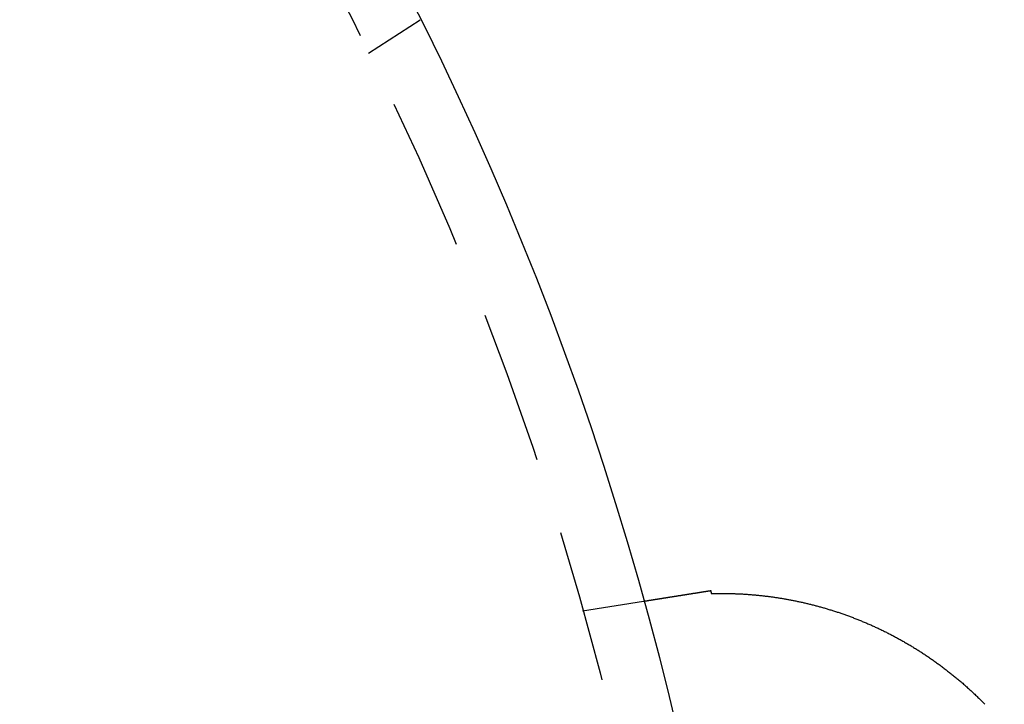
# Model space of a CAD drawing. Extents: x 895 to 1040, y 319 to 697.
# Drawn here: x 1008 to 1024, y 404 to 416 of the extents above; entities that cross this region are included whole.
import ezdxf

# ---------------------------------------------------------------- set-up
doc = ezdxf.new("R2010")
doc.units = 0
doc.header["$LTSCALE"] = 10
doc.linetypes.add('VERDECKT', pattern=[0.375, 0.25, -0.125])
doc.layers.get('0').update_dxf_attribs({"linetype": 'CONTINUOUS'})
doc.layers.add('STEMPEL', color=3, linetype='CONTINUOUS')

# ---------------------------------------------------------------- blocks, each defined once
blk = doc.blocks.new('A$C4B881405')
at = {"color": 1, "linetype": 'VERDECKT'}
for p, q in [((714.452, 451.506), (715.296, 452.054)), ((717.943, 442.412), (718.937, 442.569))]:
    blk.add_line(p, q, dxfattribs=at)
for points in [[(719.274, 442.623, 0), (719.276, 442.623, 0), (719.278, 442.623, 0), (719.28, 442.624, 0), (719.282, 442.624, 0), (719.284, 442.624, 0), (719.286, 442.625, 0), (719.288, 442.625, 0), (719.29, 442.625, 0), (719.292, 442.626, 0), (719.295, 442.626, 0), (719.297, 442.626, 0), (719.299, 442.627, 0), (719.301, 442.627, 0), (719.303, 442.627, 0), (719.305, 442.628, 0), (719.307, 442.628, 0), (719.309, 442.628, 0), (719.312, 442.629, 0), (719.314, 442.629, 0), (719.316, 442.629, 0), (719.318, 442.63, 0), (719.32, 442.63, 0), (719.322, 442.63, 0), (719.325, 442.631, 0), (719.327, 442.631, 0), (719.329, 442.631, 0), (719.331, 442.632, 0), (719.333, 442.632, 0), (719.336, 442.632, 0), (719.338, 442.633, 0), (719.34, 442.633, 0), (719.342, 442.634, 0), (719.345, 442.634, 0), (719.347, 442.634, 0), (719.349, 442.635, 0), (719.351, 442.635, 0), (719.354, 442.635, 0), (719.356, 442.636, 0), (719.358, 442.636, 0), (719.361, 442.636, 0), (719.363, 442.637, 0), (719.365, 442.637, 0), (719.368, 442.638, 0), (719.37, 442.638, 0), (719.373, 442.638, 0), (719.375, 442.639, 0), (719.377, 442.639, 0), (719.38, 442.639, 0), (719.382, 442.64, 0), (719.384, 442.64, 0), (719.387, 442.641, 0), (719.389, 442.641, 0), (719.392, 442.641, 0), (719.394, 442.642, 0), (719.397, 442.642, 0), (719.399, 442.643, 0), (719.402, 442.643, 0), (719.404, 442.643, 0), (719.407, 442.644, 0), (719.409, 442.644, 0), (719.412, 442.644, 0), (719.414, 442.645, 0), (719.417, 442.645, 0), (719.419, 442.646, 0), (719.422, 442.646, 0), (719.424, 442.646, 0), (719.427, 442.647, 0), (719.429, 442.647, 0), (719.432, 442.648, 0), (719.434, 442.648, 0), (719.437, 442.648, 0), (719.44, 442.649, 0), (719.442, 442.649, 0), (719.445, 442.65, 0), (719.447, 442.65, 0), (719.45, 442.651, 0), (719.453, 442.651, 0), (719.455, 442.651, 0), (719.458, 442.652, 0), (719.461, 442.652, 0), (719.463, 442.653, 0), (719.466, 442.653, 0), (719.469, 442.654, 0), (719.471, 442.654, 0), (719.474, 442.654, 0), (719.477, 442.655, 0), (719.479, 442.655, 0), (719.482, 442.656, 0), (719.485, 442.656, 0), (719.487, 442.657, 0), (719.49, 442.657, 0), (719.493, 442.657, 0), (719.496, 442.658, 0), (719.498, 442.658, 0), (719.501, 442.659, 0), (719.504, 442.659, 0), (719.507, 442.66, 0), (719.51, 442.66, 0), (719.512, 442.66, 0), (719.515, 442.661, 0), (719.518, 442.661, 0), (719.521, 442.662, 0), (719.524, 442.662, 0), (719.527, 442.663, 0), (719.529, 442.663, 0), (719.532, 442.664, 0), (719.535, 442.664, 0), (719.538, 442.664, 0), (719.541, 442.665, 0), (719.544, 442.665, 0), (719.547, 442.666, 0), (719.55, 442.666, 0), (719.552, 442.667, 0), (719.555, 442.667, 0), (719.558, 442.668, 0), (719.561, 442.668, 0), (719.564, 442.669, 0), (719.567, 442.669, 0), (719.57, 442.67, 0), (719.573, 442.67, 0), (719.576, 442.671, 0), (719.579, 442.671, 0), (719.582, 442.671, 0), (719.585, 442.672, 0), (719.588, 442.672, 0), (719.591, 442.673, 0), (719.594, 442.673, 0), (719.597, 442.674, 0), (719.6, 442.674, 0), (719.603, 442.675, 0), (719.606, 442.675, 0), (719.609, 442.676, 0), (719.612, 442.676, 0), (719.615, 442.677, 0), (719.618, 442.677, 0), (719.621, 442.678, 0), (719.624, 442.678, 0), (719.628, 442.679, 0), (719.631, 442.679, 0), (719.634, 442.68, 0), (719.637, 442.68, 0), (719.64, 442.681, 0), (719.643, 442.681, 0), (719.646, 442.682, 0), (719.649, 442.682, 0), (719.652, 442.683, 0), (719.656, 442.683, 0), (719.659, 442.684, 0), (719.662, 442.684, 0), (719.665, 442.685, 0), (719.668, 442.685, 0), (719.672, 442.686, 0), (719.675, 442.686, 0), (719.678, 442.687, 0), (719.681, 442.687, 0), (719.684, 442.688, 0), (719.688, 442.688, 0), (719.691, 442.689, 0), (719.694, 442.689, 0), (719.697, 442.69, 0), (719.701, 442.69, 0), (719.704, 442.691, 0), (719.707, 442.691, 0), (719.71, 442.692, 0), (719.714, 442.692, 0), (719.717, 442.693, 0), (719.72, 442.693, 0), (719.724, 442.694, 0), (719.727, 442.694, 0), (719.73, 442.695, 0), (719.733, 442.695, 0), (719.737, 442.696, 0), (719.74, 442.697, 0), (719.743, 442.697, 0), (719.747, 442.698, 0), (719.75, 442.698, 0), (719.754, 442.699, 0), (719.757, 442.699, 0), (719.76, 442.7, 0), (719.764, 442.7, 0), (719.767, 442.701, 0), (719.77, 442.701, 0), (719.774, 442.702, 0), (719.777, 442.702, 0), (719.781, 442.703, 0), (719.784, 442.703, 0), (719.788, 442.704, 0), (719.791, 442.705, 0), (719.794, 442.705, 0), (719.798, 442.706, 0), (719.801, 442.706, 0), (719.805, 442.707, 0), (719.808, 442.707, 0), (719.812, 442.708, 0), (719.815, 442.708, 0), (719.819, 442.709, 0), (719.822, 442.71, 0), (719.826, 442.71, 0), (719.829, 442.711, 0), (719.833, 442.711, 0), (719.836, 442.712, 0), (719.84, 442.712, 0), (719.843, 442.713, 0), (719.847, 442.713, 0), (719.85, 442.714, 0), (719.854, 442.715, 0), (719.857, 442.715, 0), (719.861, 442.716, 0), (719.864, 442.716, 0), (719.868, 442.717, 0), (719.872, 442.717, 0), (719.875, 442.718, 0), (719.879, 442.718, 0), (719.882, 442.719, 0), (719.886, 442.72, 0), (719.889, 442.72, 0), (719.893, 442.721, 0), (719.897, 442.721, 0), (719.9, 442.722, 0), (719.904, 442.722, 0), (719.907, 442.723, 0), (719.911, 442.724, 0), (719.915, 442.724, 0), (719.918, 442.725, 0), (719.922, 442.725, 0), (719.926, 442.726, 0), (719.929, 442.726, 0), (719.933, 442.727, 0), (719.937, 442.728, 0), (719.94, 442.728, 0), (719.944, 442.729, 0), (719.948, 442.729, 0), (719.951, 442.73, 0), (719.955, 442.731, 0), (719.959, 442.731, 0), (719.962, 442.732, 0), (719.966, 442.732, 0), (719.97, 442.733, 0), (719.974, 442.733, 0), (719.977, 442.734, 0), (719.981, 442.735, 0), (719.985, 442.735, 0), (719.988, 442.736, 0), (719.992, 442.736, 0), (719.996, 442.737, 0), (720, 442.738, 0), (720.003, 442.738, 0), (720.007, 442.739, 0), (720.011, 442.739, 0), (720.015, 442.74, 0), (720.018, 442.741, 0), (720.022, 442.741, 0), (720.026, 442.742, 0), (720.03, 442.742, 0), (720.033, 442.743, 0)], [(720.033, 442.743, 0), (720.033, 442.743, 0), (720.034, 442.742, 0), (720.034, 442.742, 0), (720.034, 442.741, 0), (720.034, 442.741, 0), (720.034, 442.741, 0), (720.034, 442.74, 0), (720.034, 442.74, 0), (720.034, 442.74, 0), (720.034, 442.739, 0), (720.034, 442.739, 0), (720.034, 442.738, 0), (720.034, 442.738, 0), (720.034, 442.738, 0), (720.034, 442.737, 0), (720.034, 442.737, 0), (720.034, 442.736, 0), (720.035, 442.736, 0), (720.035, 442.736, 0), (720.035, 442.735, 0), (720.035, 442.735, 0), (720.035, 442.734, 0), (720.035, 442.734, 0), (720.035, 442.734, 0), (720.035, 442.733, 0), (720.035, 442.733, 0), (720.035, 442.733, 0), (720.035, 442.732, 0), (720.035, 442.732, 0), (720.035, 442.731, 0), (720.035, 442.731, 0), (720.035, 442.731, 0), (720.035, 442.73, 0), (720.035, 442.73, 0), (720.036, 442.729, 0), (720.036, 442.729, 0), (720.036, 442.729, 0), (720.036, 442.728, 0), (720.036, 442.728, 0), (720.036, 442.728, 0), (720.036, 442.727, 0), (720.036, 442.727, 0), (720.036, 442.726, 0), (720.036, 442.726, 0), (720.036, 442.726, 0), (720.036, 442.725, 0), (720.036, 442.725, 0), (720.036, 442.724, 0), (720.036, 442.724, 0), (720.036, 442.724, 0), (720.037, 442.723, 0), (720.037, 442.723, 0), (720.037, 442.723, 0), (720.037, 442.722, 0), (720.037, 442.722, 0), (720.037, 442.721, 0), (720.037, 442.721, 0), (720.037, 442.721, 0), (720.037, 442.72, 0), (720.037, 442.72, 0), (720.037, 442.719, 0), (720.037, 442.719, 0), (720.037, 442.719, 0), (720.037, 442.718, 0), (720.037, 442.718, 0), (720.037, 442.718, 0), (720.038, 442.717, 0), (720.038, 442.717, 0), (720.038, 442.716, 0), (720.038, 442.716, 0), (720.038, 442.716, 0), (720.038, 442.715, 0), (720.038, 442.715, 0), (720.038, 442.714, 0), (720.038, 442.714, 0), (720.038, 442.714, 0), (720.038, 442.713, 0), (720.038, 442.713, 0), (720.038, 442.713, 0), (720.038, 442.712, 0), (720.038, 442.712, 0), (720.038, 442.711, 0), (720.038, 442.711, 0), (720.039, 442.711, 0), (720.039, 442.71, 0), (720.039, 442.71, 0), (720.039, 442.709, 0), (720.039, 442.709, 0), (720.039, 442.709, 0), (720.039, 442.708, 0), (720.039, 442.708, 0), (720.039, 442.708, 0), (720.039, 442.707, 0), (720.039, 442.707, 0), (720.039, 442.706, 0), (720.039, 442.706, 0), (720.039, 442.706, 0), (720.039, 442.705, 0), (720.039, 442.705, 0), (720.04, 442.704, 0), (720.04, 442.704, 0), (720.04, 442.704, 0), (720.04, 442.703, 0), (720.04, 442.703, 0), (720.04, 442.703, 0), (720.04, 442.702, 0), (720.04, 442.702, 0), (720.04, 442.701, 0), (720.04, 442.701, 0), (720.04, 442.701, 0), (720.04, 442.7, 0), (720.04, 442.7, 0), (720.04, 442.699, 0), (720.04, 442.699, 0), (720.04, 442.699, 0), (720.04, 442.698, 0), (720.041, 442.698, 0), (720.041, 442.698, 0), (720.041, 442.697, 0), (720.041, 442.697, 0), (720.041, 442.696, 0), (720.041, 442.696, 0), (720.041, 442.696, 0), (720.041, 442.695, 0), (720.041, 442.695, 0), (720.041, 442.694, 0), (720.041, 442.694, 0)], [(720.041, 442.694, 0), (720.052, 442.694, 0), (720.063, 442.695, 0), (720.074, 442.695, 0), (720.085, 442.695, 0), (720.096, 442.695, 0), (720.107, 442.696, 0), (720.119, 442.696, 0), (720.13, 442.696, 0), (720.141, 442.696, 0), (720.153, 442.696, 0), (720.164, 442.696, 0), (720.175, 442.696, 0), (720.187, 442.696, 0), (720.198, 442.696, 0), (720.21, 442.696, 0), (720.222, 442.696, 0), (720.233, 442.696, 0), (720.245, 442.696, 0), (720.257, 442.696, 0), (720.269, 442.696, 0), (720.281, 442.696, 0), (720.293, 442.696, 0), (720.305, 442.696, 0), (720.317, 442.696, 0), (720.329, 442.695, 0), (720.341, 442.695, 0), (720.353, 442.695, 0), (720.365, 442.695, 0), (720.377, 442.694, 0), (720.39, 442.694, 0), (720.402, 442.693, 0), (720.414, 442.693, 0), (720.427, 442.693, 0), (720.439, 442.692, 0), (720.451, 442.692, 0), (720.464, 442.691, 0), (720.476, 442.691, 0), (720.489, 442.69, 0), (720.501, 442.69, 0), (720.514, 442.689, 0), (720.527, 442.688, 0), (720.539, 442.688, 0), (720.552, 442.687, 0), (720.565, 442.686, 0), (720.578, 442.685, 0), (720.591, 442.685, 0), (720.603, 442.684, 0), (720.616, 442.683, 0), (720.629, 442.682, 0), (720.642, 442.681, 0), (720.655, 442.68, 0), (720.668, 442.679, 0), (720.681, 442.678, 0), (720.695, 442.677, 0), (720.708, 442.676, 0), (720.721, 442.675, 0), (720.734, 442.674, 0), (720.747, 442.673, 0), (720.761, 442.671, 0), (720.774, 442.67, 0), (720.787, 442.669, 0), (720.801, 442.668, 0), (720.814, 442.666, 0), (720.828, 442.665, 0), (720.841, 442.663, 0), (720.855, 442.662, 0), (720.868, 442.661, 0), (720.882, 442.659, 0), (720.895, 442.657, 0), (720.909, 442.656, 0), (720.923, 442.654, 0), (720.936, 442.653, 0), (720.95, 442.651, 0), (720.964, 442.649, 0), (720.978, 442.647, 0), (720.991, 442.646, 0), (721.005, 442.644, 0), (721.019, 442.642, 0), (721.033, 442.64, 0), (721.047, 442.638, 0), (721.061, 442.636, 0), (721.075, 442.634, 0), (721.089, 442.632, 0), (721.103, 442.63, 0), (721.117, 442.628, 0), (721.132, 442.626, 0), (721.146, 442.623, 0), (721.16, 442.621, 0), (721.174, 442.619, 0), (721.188, 442.617, 0), (721.203, 442.614, 0), (721.217, 442.612, 0), (721.231, 442.609, 0), (721.246, 442.607, 0), (721.26, 442.604, 0), (721.275, 442.602, 0), (721.289, 442.599, 0), (721.304, 442.596, 0), (721.318, 442.594, 0), (721.333, 442.591, 0), (721.347, 442.588, 0), (721.362, 442.585, 0), (721.376, 442.582, 0), (721.391, 442.58, 0), (721.406, 442.577, 0), (721.42, 442.574, 0), (721.435, 442.571, 0), (721.45, 442.567, 0), (721.465, 442.564, 0), (721.48, 442.561, 0), (721.494, 442.558, 0), (721.509, 442.555, 0), (721.524, 442.551, 0), (721.539, 442.548, 0), (721.554, 442.544, 0), (721.569, 442.541, 0), (721.584, 442.538, 0), (721.599, 442.534, 0), (721.614, 442.53, 0), (721.629, 442.527, 0), (721.644, 442.523, 0), (721.659, 442.519, 0), (721.674, 442.516, 0), (721.689, 442.512, 0), (721.704, 442.508, 0), (721.719, 442.504, 0), (721.734, 442.5, 0), (721.749, 442.496, 0), (721.764, 442.492, 0), (721.779, 442.488, 0), (721.794, 442.484, 0), (721.809, 442.48, 0), (721.825, 442.476, 0), (721.84, 442.471, 0), (721.855, 442.467, 0), (721.87, 442.463, 0), (721.885, 442.459, 0), (721.9, 442.454, 0), (721.915, 442.45, 0), (721.93, 442.445, 0), (721.945, 442.441, 0), (721.961, 442.436, 0), (721.976, 442.431, 0), (721.991, 442.427, 0), (722.006, 442.422, 0), (722.021, 442.417, 0), (722.036, 442.412, 0), (722.051, 442.408, 0), (722.066, 442.403, 0), (722.082, 442.398, 0), (722.097, 442.393, 0), (722.112, 442.388, 0), (722.127, 442.383, 0), (722.142, 442.378, 0), (722.157, 442.372, 0), (722.172, 442.367, 0), (722.188, 442.362, 0), (722.203, 442.357, 0), (722.218, 442.351, 0), (722.233, 442.346, 0), (722.248, 442.34, 0), (722.263, 442.335, 0), (722.279, 442.329, 0), (722.294, 442.324, 0), (722.309, 442.318, 0), (722.324, 442.312, 0), (722.339, 442.307, 0), (722.354, 442.301, 0), (722.369, 442.295, 0), (722.385, 442.289, 0), (722.4, 442.283, 0), (722.415, 442.277, 0), (722.43, 442.271, 0), (722.445, 442.265, 0), (722.46, 442.259, 0), (722.475, 442.253, 0), (722.491, 442.247, 0), (722.506, 442.241, 0), (722.521, 442.234, 0), (722.536, 442.228, 0), (722.551, 442.222, 0), (722.566, 442.215, 0), (722.581, 442.209, 0), (722.597, 442.202, 0), (722.612, 442.196, 0), (722.627, 442.189, 0), (722.642, 442.182, 0), (722.657, 442.176, 0), (722.672, 442.169, 0), (722.687, 442.162, 0), (722.702, 442.155, 0), (722.717, 442.148, 0), (722.732, 442.141, 0), (722.747, 442.134, 0), (722.763, 442.127, 0), (722.778, 442.12, 0), (722.793, 442.113, 0), (722.808, 442.106, 0), (722.823, 442.099, 0), (722.838, 442.091, 0), (722.853, 442.084, 0), (722.868, 442.077, 0), (722.883, 442.069, 0), (722.898, 442.062, 0), (722.913, 442.054, 0), (722.928, 442.047, 0), (722.943, 442.039, 0), (722.958, 442.031, 0), (722.973, 442.024, 0), (722.988, 442.016, 0), (723.003, 442.008, 0), (723.018, 442, 0), (723.033, 441.992, 0), (723.048, 441.984, 0), (723.063, 441.976, 0), (723.078, 441.968, 0), (723.092, 441.96, 0), (723.107, 441.952, 0), (723.122, 441.944, 0), (723.137, 441.935, 0), (723.152, 441.927, 0), (723.167, 441.919, 0), (723.182, 441.91, 0), (723.196, 441.902, 0), (723.211, 441.893, 0), (723.226, 441.885, 0), (723.241, 441.876, 0), (723.255, 441.867, 0), (723.27, 441.859, 0), (723.285, 441.85, 0), (723.3, 441.841, 0), (723.314, 441.832, 0), (723.329, 441.823, 0), (723.343, 441.815, 0), (723.358, 441.806, 0), (723.373, 441.797, 0), (723.387, 441.787, 0), (723.402, 441.778, 0), (723.416, 441.769, 0), (723.431, 441.76, 0), (723.445, 441.751, 0), (723.46, 441.741, 0), (723.474, 441.732, 0), (723.489, 441.723, 0), (723.503, 441.713, 0), (723.518, 441.704, 0), (723.532, 441.694, 0), (723.546, 441.685, 0), (723.561, 441.675, 0), (723.575, 441.665, 0), (723.589, 441.656, 0), (723.604, 441.646, 0), (723.618, 441.636, 0), (723.632, 441.626, 0), (723.646, 441.616, 0), (723.661, 441.606, 0), (723.675, 441.597, 0), (723.689, 441.586, 0), (723.703, 441.576, 0), (723.717, 441.566, 0), (723.731, 441.556, 0), (723.745, 441.546, 0), (723.759, 441.536, 0), (723.773, 441.525, 0), (723.787, 441.515, 0), (723.801, 441.505, 0), (723.815, 441.494, 0), (723.829, 441.484, 0), (723.843, 441.473, 0), (723.857, 441.462, 0), (723.871, 441.452, 0), (723.885, 441.441, 0), (723.898, 441.43, 0), (723.912, 441.42, 0), (723.926, 441.409, 0), (723.94, 441.398, 0), (723.954, 441.387, 0), (723.967, 441.376, 0), (723.981, 441.365, 0), (723.995, 441.354, 0), (724.008, 441.343, 0), (724.022, 441.332, 0), (724.035, 441.321, 0), (724.049, 441.309, 0), (724.062, 441.298, 0), (724.076, 441.287, 0), (724.089, 441.275, 0), (724.103, 441.264, 0), (724.116, 441.253, 0), (724.13, 441.241, 0), (724.143, 441.23, 0), (724.156, 441.218, 0), (724.17, 441.206, 0), (724.183, 441.195, 0), (724.196, 441.183, 0), (724.209, 441.171, 0), (724.222, 441.159, 0), (724.236, 441.147, 0), (724.249, 441.136, 0), (724.262, 441.124, 0), (724.275, 441.112, 0), (724.288, 441.1, 0), (724.301, 441.087, 0), (724.314, 441.075, 0), (724.327, 441.063, 0), (724.34, 441.051, 0), (724.353, 441.039, 0), (724.366, 441.026, 0), (724.379, 441.014, 0), (724.391, 441.001, 0), (724.404, 440.989, 0), (724.417, 440.977, 0), (724.43, 440.964, 0), (724.442, 440.951, 0), (724.455, 440.939, 0), (724.468, 440.926, 0), (724.48, 440.913, 0), (724.493, 440.901, 0), (724.506, 440.888, 0)], [(718.937, 442.569, 0), (718.937, 442.569, 0), (718.937, 442.569, 0), (718.937, 442.569, 0), (718.937, 442.569, 0), (718.937, 442.569, 0), (718.937, 442.569, 0), (718.937, 442.569, 0), (718.938, 442.569, 0), (718.938, 442.569, 0), (718.938, 442.569, 0), (718.938, 442.569, 0), (718.938, 442.57, 0), (718.939, 442.57, 0), (718.939, 442.57, 0), (718.939, 442.57, 0), (718.939, 442.57, 0), (718.94, 442.57, 0), (718.94, 442.57, 0), (718.94, 442.57, 0), (718.941, 442.57, 0), (718.941, 442.57, 0), (718.941, 442.57, 0), (718.942, 442.57, 0), (718.942, 442.57, 0), (718.943, 442.57, 0), (718.943, 442.57, 0), (718.944, 442.57, 0), (718.944, 442.57, 0), (718.945, 442.571, 0), (718.945, 442.571, 0), (718.946, 442.571, 0), (718.946, 442.571, 0), (718.947, 442.571, 0), (718.947, 442.571, 0), (718.948, 442.571, 0), (718.949, 442.571, 0), (718.949, 442.571, 0), (718.95, 442.571, 0), (718.951, 442.571, 0), (718.951, 442.572, 0), (718.952, 442.572, 0), (718.953, 442.572, 0), (718.954, 442.572, 0), (718.954, 442.572, 0), (718.955, 442.572, 0), (718.956, 442.572, 0), (718.957, 442.572, 0), (718.958, 442.573, 0), (718.959, 442.573, 0), (718.96, 442.573, 0), (718.96, 442.573, 0), (718.961, 442.573, 0), (718.962, 442.573, 0), (718.963, 442.573, 0), (718.964, 442.574, 0), (718.965, 442.574, 0), (718.966, 442.574, 0), (718.967, 442.574, 0), (718.969, 442.574, 0), (718.97, 442.574, 0), (718.971, 442.575, 0), (718.972, 442.575, 0), (718.973, 442.575, 0), (718.974, 442.575, 0), (718.975, 442.575, 0), (718.977, 442.576, 0), (718.978, 442.576, 0), (718.979, 442.576, 0), (718.98, 442.576, 0), (718.982, 442.576, 0), (718.983, 442.577, 0), (718.984, 442.577, 0), (718.986, 442.577, 0), (718.987, 442.577, 0), (718.988, 442.577, 0), (718.99, 442.578, 0), (718.991, 442.578, 0), (718.993, 442.578, 0), (718.994, 442.578, 0), (718.996, 442.579, 0), (718.997, 442.579, 0), (718.999, 442.579, 0), (719, 442.579, 0), (719.002, 442.58, 0), (719.003, 442.58, 0), (719.005, 442.58, 0), (719.007, 442.58, 0), (719.008, 442.581, 0), (719.01, 442.581, 0), (719.012, 442.581, 0), (719.013, 442.581, 0), (719.015, 442.582, 0), (719.017, 442.582, 0), (719.018, 442.582, 0), (719.02, 442.582, 0), (719.022, 442.583, 0), (719.024, 442.583, 0), (719.026, 442.583, 0), (719.028, 442.584, 0), (719.029, 442.584, 0), (719.031, 442.584, 0), (719.033, 442.585, 0), (719.035, 442.585, 0), (719.037, 442.585, 0), (719.039, 442.585, 0), (719.041, 442.586, 0), (719.043, 442.586, 0), (719.045, 442.586, 0), (719.047, 442.587, 0), (719.049, 442.587, 0), (719.051, 442.587, 0), (719.054, 442.588, 0), (719.056, 442.588, 0), (719.058, 442.588, 0), (719.06, 442.589, 0), (719.062, 442.589, 0), (719.064, 442.59, 0), (719.067, 442.59, 0), (719.069, 442.59, 0), (719.071, 442.591, 0), (719.074, 442.591, 0), (719.076, 442.591, 0), (719.078, 442.592, 0), (719.081, 442.592, 0), (719.083, 442.592, 0), (719.085, 442.593, 0), (719.088, 442.593, 0), (719.09, 442.594, 0), (719.092, 442.594, 0), (719.095, 442.594, 0), (719.097, 442.595, 0), (719.1, 442.595, 0), (719.102, 442.596, 0), (719.105, 442.596, 0), (719.107, 442.596, 0), (719.11, 442.597, 0), (719.113, 442.597, 0), (719.115, 442.598, 0), (719.118, 442.598, 0), (719.12, 442.598, 0), (719.123, 442.599, 0), (719.126, 442.599, 0), (719.128, 442.6, 0), (719.131, 442.6, 0), (719.134, 442.6, 0), (719.136, 442.601, 0), (719.139, 442.601, 0), (719.142, 442.602, 0), (719.145, 442.602, 0), (719.147, 442.603, 0), (719.15, 442.603, 0), (719.153, 442.604, 0), (719.156, 442.604, 0), (719.159, 442.604, 0), (719.162, 442.605, 0), (719.164, 442.605, 0), (719.167, 442.606, 0), (719.17, 442.606, 0), (719.173, 442.607, 0), (719.176, 442.607, 0), (719.179, 442.608, 0), (719.182, 442.608, 0), (719.185, 442.609, 0), (719.188, 442.609, 0), (719.191, 442.61, 0), (719.194, 442.61, 0), (719.197, 442.61, 0), (719.2, 442.611, 0), (719.203, 442.611, 0), (719.206, 442.612, 0), (719.209, 442.612, 0), (719.212, 442.613, 0), (719.215, 442.613, 0), (719.219, 442.614, 0), (719.222, 442.614, 0), (719.225, 442.615, 0), (719.228, 442.615, 0), (719.231, 442.616, 0), (719.234, 442.616, 0), (719.238, 442.617, 0), (719.241, 442.617, 0), (719.244, 442.618, 0), (719.247, 442.618, 0), (719.25, 442.619, 0), (719.254, 442.619, 0), (719.257, 442.62, 0), (719.26, 442.621, 0), (719.264, 442.621, 0), (719.267, 442.622, 0), (719.27, 442.622, 0), (719.274, 442.623, 0)]]:
    blk.add_polyline3d(points)
for radius in [72.5, 53]:
    blk.add_circle((667.865, 428.405), radius)
blk.add_circle((667.865, 428.405), 52, dxfattribs=at)

msp = doc.modelspace()

# ---------------------------------------------------------------- block references
at = {"layer": 'STEMPEL'}
msp.add_blockref('A$C4B881405', (299.448, -36.497, -30.852), dxfattribs=at)

doc.saveas('drawing.dxf')
